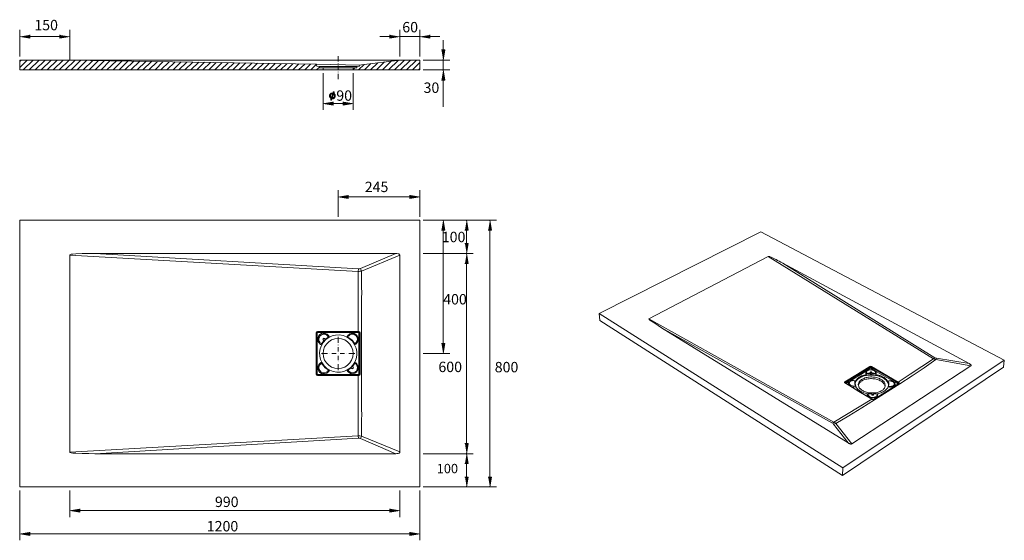
# Model space of a CAD drawing. Units: inches. Extents: x -20 to 207, y 88 to 208.
import ezdxf

# ---------------------------------------------------------------- set-up
doc = ezdxf.new("R2010")
doc.units = ezdxf.units.IN
doc.header["$MEASUREMENT"] = 0
doc.layers.add('Capa 1', color=7, linetype='Continuous')

msp = doc.modelspace()

# ---------------------------------------------------------------- hatches: boundary and pattern name
at = {"layer": 'Capa 1'}
for points in [[(-18.1, 204.7), (-18.1, 203.94), (-20.43, 204.32)], [(-11.16, 204.7), (-11.16, 203.94), (-8.87, 204.32)], [(65.03, 204.7), (65.03, 203.94), (67.32, 204.32)], [(74.26, 204.7), (74.26, 203.94), (71.93, 204.32)], [(76.93, 201.23), (77.73, 201.23), (77.31, 198.9)], [(76.93, 194.29), (77.73, 194.29), (77.31, 196.62)], [(52.04, 191.58), (52, 191.58), (51.95, 191.54), (51.87, 191.28), (51.57, 191.28), (51.53, 191.24), (51.49, 191.24), (51.4, 191.2), (51.36, 191.2), (51.32, 191.16), (51.28, 191.12), (51.23, 191.07), (51.19, 191.03), (51.19, 190.95), (51.15, 190.9), (51.11, 190.86), (51.11, 190.44), (51.15, 190.4), (51.15, 190.31), (51.19, 190.27), (51.23, 190.23), (51.53, 190.23), (51.49, 190.23), (51.45, 190.27), (51.4, 190.31), (51.36, 190.35), (51.32, 190.4), (51.32, 190.48), (51.28, 190.52), (51.28, 190.65), (51.28, 190.73), (51.32, 190.78), (51.32, 190.82), (51.36, 190.86), (51.36, 190.9), (51.4, 190.99), (51.45, 190.99), (51.49, 191.03), (51.53, 191.07), (51.57, 191.07), (51.66, 191.12), (52.21, 191.12), (52.16, 191.16), (52.12, 191.2), (52.04, 191.24), (52.08, 191.28), (52.12, 191.37), (52.12, 191.45), (52.12, 191.54), (52.08, 191.58)], [(52.21, 191.12), (51.74, 191.12), (51.83, 191.12), (51.53, 190.23), (51.23, 190.23), (51.28, 190.18), (51.32, 190.14), (51.74, 190.14), (51.7, 190.14), (52, 191.03), (52.29, 191.03), (52.25, 191.07)], [(52.29, 191.03), (52, 191.03), (52.04, 191.03), (52.08, 190.99), (52.12, 190.95), (52.16, 190.9), (52.16, 190.86), (52.21, 190.82), (52.21, 190.73), (52.25, 190.69), (52.25, 190.61), (52.21, 190.52), (52.21, 190.44), (52.16, 190.4), (52.12, 190.35), (52.08, 190.31), (52.08, 190.27), (52.04, 190.23), (52, 190.23), (51.91, 190.18), (51.87, 190.18), (51.83, 190.14), (51.32, 190.14), (51.36, 190.1), (51.4, 190.06), (51.45, 190.02), (51.45, 189.97), (51.4, 189.89), (51.4, 189.85), (51.36, 189.8), (51.36, 189.72), (51.4, 189.68), (51.53, 189.68), (51.57, 189.76), (51.61, 189.97), (51.95, 189.97), (52, 190.02), (52.04, 190.02), (52.08, 190.06), (52.12, 190.1), (52.16, 190.1), (52.21, 190.14), (52.25, 190.14), (52.29, 190.23), (52.29, 190.27), (52.33, 190.31), (52.38, 190.35), (52.38, 190.4), (52.42, 190.44), (52.42, 190.65), (52.42, 190.78), (52.38, 190.82), (52.38, 190.86), (52.33, 190.95), (52.33, 190.99)], [(51.91, 189.3), (51.91, 188.53), (49.62, 188.91)], [(54.24, 189.3), (54.24, 188.53), (56.57, 188.91)], [(55.38, 167.75), (55.38, 166.99), (53.1, 167.37)], [(69.65, 167.75), (69.65, 166.99), (71.93, 167.37)], [(76.93, 159.66), (77.73, 159.66), (77.31, 161.95)], [(82.35, 159.66), (83.11, 159.66), (82.73, 161.95)], [(87.72, 159.66), (88.48, 159.66), (88.1, 161.95)], [(82.35, 156.57), (83.11, 156.57), (82.73, 154.29)], [(82.35, 151.96), (83.11, 151.96), (82.73, 154.29)], [(76.93, 133.5), (77.73, 133.5), (77.31, 131.18)], [(82.35, 110.39), (83.11, 110.39), (82.73, 108.06)], [(82.35, 105.78), (83.11, 105.78), (82.73, 108.06)], [(82.35, 102.69), (83.11, 102.69), (82.73, 100.4)], [(87.72, 102.69), (88.48, 102.69), (88.1, 100.4)], [(-6.55, 95.37), (-6.55, 94.6), (-8.87, 94.98)], [(65.03, 95.37), (65.03, 94.6), (67.32, 94.98)], [(-18.1, 89.99), (-18.1, 89.23), (-20.43, 89.61)], [(69.65, 89.99), (69.65, 89.23), (71.93, 89.61)]]:
    msp.add_hatch(color=7, dxfattribs=at).paths.add_polyline_path(points)

# ---------------------------------------------------------------- linework, layer by layer
at = {"layer": 'Capa 1', "color": 7, "lineweight": 9}
for points in [[(-20.43, 199.71), (-20.43, 205.85)], [(-8.87, 199.03), (-8.87, 205.85)], [(67.32, 199.71), (67.32, 205.85)], [(71.93, 199.71), (71.93, 205.85)], [(-18.1, 204.32), (-11.16, 204.32)], [(65.03, 204.32), (62.71, 204.32)], [(71.93, 204.32), (67.32, 204.32)], [(74.26, 204.32), (76.55, 204.32)], [(77.31, 201.23), (77.31, 203.52)], [(-20.43, 197.21), (-18.7, 198.9)], [(-20.43, 198.57), (-20.09, 198.9)], [(-20.43, 196.62), (-20.43, 198.9)], [(-20.43, 198.9), (-8.87, 198.9)], [(-19.63, 196.62), (-17.3, 198.9)], [(-18.23, 196.62), (-15.94, 198.9)], [(-16.88, 196.62), (-14.55, 198.9)], [(-15.48, 196.62), (-13.15, 198.9)], [(-14.08, 196.62), (-11.8, 198.9)], [(-12.73, 196.62), (-10.4, 198.9)], [(-11.33, 196.62), (-9, 198.9)], [(-9.93, 196.62), (-7.65, 198.9)], [(-8.87, 198.9), (67.32, 198.9)], [(-8.87, 198.9), (48.02, 197.93)], [(-8.58, 196.62), (-6.29, 198.86)], [(-7.18, 196.62), (-4.94, 198.86)], [(-5.78, 196.62), (-3.58, 198.82)], [(-4.43, 196.62), (-2.23, 198.82)], [(-3.03, 196.62), (-0.87, 198.78)], [(-1.64, 196.62), (0.48, 198.78)], [(-0.28, 196.62), (1.88, 198.73)], [(1.12, 196.62), (3.23, 198.69)], [(2.51, 196.62), (4.59, 198.69)], [(3.87, 196.62), (5.94, 198.65)], [(5.26, 196.62), (7.29, 198.65)], [(6.66, 196.62), (8.65, 198.61)], [(8.01, 196.62), (10, 198.61)], [(9.41, 196.62), (11.36, 198.57)], [(10.81, 196.62), (12.71, 198.57)], [(12.16, 196.62), (14.07, 198.52)], [(13.56, 196.62), (15.46, 198.48)], [(14.96, 196.62), (16.82, 198.48)], [(16.31, 196.62), (18.17, 198.44)], [(17.71, 196.62), (19.53, 198.44)], [(19.1, 196.62), (20.88, 198.4)], [(20.46, 196.62), (22.24, 198.4)], [(21.86, 196.62), (23.59, 198.35)], [(23.21, 196.62), (24.95, 198.35)], [(24.61, 196.62), (26.3, 198.31)], [(26, 196.62), (27.66, 198.27)], [(27.36, 196.62), (29.05, 198.27)], [(28.76, 196.62), (30.41, 198.23)], [(30.15, 196.62), (31.76, 198.23)], [(31.51, 196.62), (33.12, 198.18)], [(32.9, 196.62), (34.47, 198.18)], [(34.3, 196.62), (35.83, 198.14)], [(35.66, 196.62), (37.18, 198.14)], [(37.05, 196.62), (38.53, 198.1)], [(38.45, 196.62), (39.89, 198.06)], [(39.8, 196.62), (41.24, 198.06)], [(41.2, 196.62), (42.64, 198.01)], [(42.6, 196.62), (43.99, 198.01)], [(43.95, 196.62), (45.35, 197.97)], [(45.35, 196.62), (46.7, 197.97)], [(46.75, 196.62), (48.06, 197.93)], [(48.1, 197.85), (48.06, 197.93), (48.02, 197.93)], [(48.02, 197.93), (58.18, 197.76)], [(48.1, 197.63), (48.1, 197.85)], [(53.1, 199.84), (53.1, 198.61)], [(53.1, 198.14), (53.1, 198.18)], [(57.79, 196.62), (59.06, 197.89)], [(58.18, 197.76), (58.09, 197.76), (58.09, 197.72)], [(58.18, 197.76), (58.47, 197.8)], [(67.32, 198.9), (58.47, 197.8)], [(59.19, 196.62), (60.63, 198.1)], [(60.55, 196.62), (62.24, 198.27)], [(61.94, 196.62), (63.81, 198.48)], [(63.3, 196.62), (65.37, 198.69)], [(64.69, 196.62), (66.98, 198.86)], [(66.09, 196.62), (68.38, 198.9)], [(67.32, 198.9), (71.93, 198.9)], [(67.45, 196.62), (69.77, 198.9)], [(68.84, 196.62), (71.17, 198.9)], [(70.24, 196.62), (71.93, 198.31)], [(71.93, 196.62), (71.93, 198.9)], [(72.69, 198.9), (78.87, 198.9)], [(77.31, 198.9), (77.31, 196.62)], [(-20.43, 196.62), (49.62, 196.62)], [(48.1, 197.63), (48.14, 197.51), (48.27, 197.47)], [(48.1, 196.62), (48.78, 197.25)], [(48.78, 197.42), (48.27, 197.47)], [(48.78, 197.13), (48.78, 197.42)], [(48.78, 197.42), (57.41, 197.42)], [(48.78, 197.13), (49.62, 197.13)], [(49.5, 196.62), (49.62, 196.75)], [(49.62, 197.13), (56.57, 197.13)], [(49.62, 196.62), (49.62, 197.13)], [(49.62, 196.62), (56.57, 196.62)], [(49.62, 195.86), (49.62, 187.39)], [(53.1, 197.63), (53.1, 196.66)], [(53.1, 196.15), (53.1, 196.2)], [(53.1, 195.69), (53.1, 194.46)], [(56.57, 196.75), (56.95, 197.13)], [(56.57, 197.13), (57.41, 197.13)], [(56.57, 196.62), (56.57, 197.13)], [(56.57, 196.62), (71.93, 196.62)], [(56.57, 195.86), (56.57, 187.39)], [(57.41, 197.42), (57.88, 197.47)], [(57.41, 197.13), (57.41, 197.42)], [(57.88, 197.47), (58.01, 197.51), (58.09, 197.63)], [(58.09, 197.63), (58.09, 197.72)], [(71.59, 196.62), (71.93, 196.96)], [(72.69, 196.62), (78.87, 196.62)], [(77.31, 194.29), (77.31, 188.15)], [(51.91, 188.91), (54.24, 188.91)], [(53.1, 162.75), (53.1, 168.89)], [(71.93, 162.75), (71.93, 168.89)], [(69.65, 167.37), (55.38, 167.37)], [(-20.43, 161.95), (-20.43, 100.4)], [(-20.43, 161.95), (71.93, 161.95)], [(71.93, 161.95), (71.93, 100.4)], [(72.69, 161.95), (89.63, 161.95)], [(72.69, 161.95), (84.25, 161.95)], [(72.69, 161.95), (78.87, 161.95)], [(77.31, 133.5), (77.31, 159.66)], [(82.73, 156.57), (82.73, 159.66)], [(88.1, 102.69), (88.1, 159.66)], [(169.55, 104.81), (113.33, 140.4), (150.62, 159.28), (206.84, 129.65), (169.55, 104.81)], [(-8.87, 153.91), (-8.87, 153.95), (-8.83, 153.99), (-8.71, 154.03), (-8.54, 154.08), (-8.2, 154.12), (-7.44, 154.16), (-6, 154.25), (-4.51, 154.25), (-3.08, 154.29)], [(-8.87, 108.45), (-8.87, 153.91)], [(-8.87, 153.91), (57.71, 150.14)], [(-3.08, 154.29), (66.39, 154.29)], [(-3.08, 154.29), (57.75, 150.73)], [(58.22, 150.82), (66.39, 154.29)], [(58.47, 150.22), (67.32, 153.87)], [(66.39, 154.29), (66.64, 154.25), (66.94, 154.2), (67.06, 154.16), (67.19, 154.12), (67.23, 154.08), (67.28, 153.99), (67.32, 153.95), (67.32, 153.87)], [(67.32, 108.49), (67.32, 153.87)], [(72.69, 154.29), (84.25, 154.29)], [(72.69, 154.29), (84.25, 154.29)], [(124.76, 139.22), (152.36, 153.61)], [(152.36, 153.61), (152.53, 153.61), (152.66, 153.57), (152.7, 153.53), (152.78, 153.48), (152.83, 153.48), (152.99, 153.4), (153.16, 153.31), (153.33, 153.27), (153.46, 153.19), (153.63, 153.1), (153.76, 153.02), (153.93, 152.93), (154.14, 152.85), (154.48, 152.68), (154.86, 152.47), (155.28, 152.26), (155.75, 152)], [(190.5, 129.99), (152.36, 153.61)], [(57.71, 136.26), (57.71, 140.11), (57.67, 140.91), (57.67, 146.33), (57.71, 147.18), (57.71, 150.14)], [(57.71, 150.14), (57.75, 150.73)], [(57.71, 150.14), (57.92, 150.14), (58.09, 150.18), (58.47, 150.22)], [(57.75, 150.73), (58.01, 150.73), (58.22, 150.82)], [(58.47, 150.22), (58.22, 150.82)], [(58.47, 112.13), (58.47, 116.28), (58.51, 116.74), (58.47, 118.69), (58.47, 143.66), (58.51, 145.61), (58.47, 146.08), (58.47, 150.22)], [(82.73, 110.39), (82.73, 151.96)], [(155.75, 152), (198.71, 128.85)], [(155.75, 152), (190.84, 130.2)], [(113.33, 140.4), (113.5, 138.8), (169.5, 103.07)], [(127.72, 137.15), (126.16, 138.16), (125.4, 138.67), (125.01, 138.92), (124.85, 139.09), (124.8, 139.13), (124.76, 139.18), (124.76, 139.22)], [(124.76, 139.22), (167.51, 115.34), (167.17, 115.13)], [(170.77, 110.56), (127.72, 137.15)], [(167.17, 115.13), (127.72, 137.15)], [(48.31, 136.26), (48.1, 136.17), (48.02, 135.96)], [(48.02, 126.39), (48.02, 135.96)], [(48.27, 135.96), (48.02, 135.96), (48.1, 135.96)], [(48.31, 136.17), (48.14, 136.13), (48.1, 135.96)], [(48.1, 126.39), (48.1, 135.96)], [(48.31, 136), (48.27, 135.96)], [(48.27, 126.39), (48.27, 135.96)], [(48.31, 136.26), (57.84, 136.26)], [(48.31, 136), (48.31, 136.26)], [(48.31, 136.17), (57.84, 136.17)], [(48.31, 136), (57.84, 136)], [(51.06, 134.99), (50.85, 135.37), (50.51, 135.66), (50.13, 135.83), (49.67, 135.88), (49.24, 135.79), (48.86, 135.54), (48.57, 135.2), (48.44, 134.82), (48.4, 134.35), (48.48, 133.93)], [(49.12, 133.55), (48.95, 133.67), (48.82, 133.84), (48.69, 134.05), (48.65, 134.27), (48.61, 134.52), (48.65, 134.73), (48.74, 134.94), (48.82, 135.16), (48.99, 135.32), (49.16, 135.45), (49.37, 135.58), (49.58, 135.62), (49.79, 135.66), (50.05, 135.62), (50.26, 135.54), (50.43, 135.41)], [(56.82, 133.29), (56.36, 134.01), (55.72, 134.61), (55, 135.03), (54.2, 135.32), (53.35, 135.49), (52.5, 135.45), (51.66, 135.24), (50.89, 134.9), (50.22, 134.39), (49.62, 133.76), (49.2, 133.04), (48.91, 132.28), (48.78, 131.43), (48.82, 130.58), (48.99, 129.78), (49.37, 129.02), (49.84, 128.34), (50.43, 127.75), (51.15, 127.32), (51.95, 127.03), (52.76, 126.86), (53.6, 126.9), (54.41, 127.07), (55.17, 127.41), (55.89, 127.87), (56.44, 128.51), (56.91, 129.19), (57.24, 129.99), (57.37, 130.8), (57.37, 131.64), (57.2, 132.45), (56.86, 133.21)], [(49.92, 134.65), (49.79, 134.73), (49.62, 134.65), (49.54, 134.48), (49.62, 134.31)], [(49.62, 134.35), (49.58, 134.44), (49.58, 134.56), (49.62, 134.61), (49.67, 134.65), (49.84, 134.65), (49.92, 134.61)], [(56.57, 131.18), (56.48, 131.94), (56.19, 132.7), (55.81, 133.33), (55.25, 133.89), (54.58, 134.31), (53.86, 134.56), (53.1, 134.65), (52.33, 134.56), (51.57, 134.31), (50.94, 133.89), (50.39, 133.33), (49.96, 132.7), (49.71, 131.94), (49.62, 131.18), (49.71, 130.41), (49.96, 129.69), (50.39, 129.02), (50.94, 128.47), (51.57, 128.04), (52.33, 127.79), (53.1, 127.71), (53.86, 127.79), (54.58, 128.04), (55.25, 128.47), (55.81, 129.02), (56.19, 129.69), (56.48, 130.41), (56.57, 131.18)], [(49.92, 134.1), (49.62, 134.35)], [(49.62, 134.35), (49.62, 134.31)], [(49.62, 134.31), (49.88, 134.05)], [(49.79, 134.14), (49.71, 134.01)], [(50.22, 134.39), (49.92, 134.65)], [(49.92, 134.61), (49.92, 134.65)], [(49.92, 134.61), (50.18, 134.35)], [(50.68, 134.9), (50.13, 134.48)], [(50.43, 135.41), (50.64, 135.28), (50.77, 135.07)], [(50.81, 134.99), (50.68, 134.9)], [(50.81, 134.99), (50.77, 135.07)], [(50.81, 134.99), (50.85, 134.94), (50.89, 134.9)], [(53.1, 135.03), (53.1, 133.63)], [(55.81, 135.71), (55.59, 135.58), (55.38, 135.41), (55.25, 135.2), (55.13, 134.99)], [(55.21, 134.94), (55.25, 134.9), (55.3, 134.9), (55.34, 134.94), (55.34, 134.99)], [(55.85, 135.49), (55.68, 135.41), (55.55, 135.28), (55.42, 135.16), (55.34, 134.99)], [(56.1, 134.44), (55.34, 134.99)], [(56.86, 133.21), (56.99, 133.29), (57.12, 133.33), (57.33, 133.5), (57.5, 133.72), (57.54, 133.84), (57.63, 133.97), (57.67, 134.1), (57.67, 134.22), (57.71, 134.48), (57.67, 134.77), (57.58, 135.03), (57.46, 135.24), (57.29, 135.45), (57.08, 135.62), (56.95, 135.66), (56.86, 135.75), (56.74, 135.79), (56.57, 135.79), (56.31, 135.83), (56.06, 135.79), (55.93, 135.75), (55.81, 135.71)], [(56.91, 133.46), (57.24, 133.72), (57.5, 134.1), (57.54, 134.56), (57.41, 135.03), (57.16, 135.37), (56.74, 135.58), (56.27, 135.62), (55.85, 135.49)], [(56.23, 134.31), (56.1, 134.44)], [(56.36, 134.18), (56.23, 134.31)], [(56.91, 133.46), (56.36, 134.18)], [(57.71, 136.26), (57.84, 136.26)], [(57.84, 136.26), (57.84, 136.3)], [(58.18, 135.96), (58.05, 136.17), (57.84, 136.26)], [(58.09, 135.96), (58.01, 136.13), (57.84, 136.17)], [(57.84, 136), (57.84, 136.17)], [(57.88, 135.96), (57.84, 136)], [(57.88, 135.96), (57.88, 126.39)], [(57.88, 135.96), (58.18, 135.96)], [(58.09, 135.96), (58.09, 126.39)], [(58.18, 135.96), (58.18, 126.39)], [(48.48, 133.93), (48.61, 133.76), (48.74, 133.59), (48.86, 133.42), (49.03, 133.29)], [(49.03, 133.29), (49.29, 133.21)], [(49.12, 133.55), (49.2, 133.46), (49.29, 133.46)], [(49.37, 133.55), (49.29, 133.46)], [(49.33, 133.42), (49.29, 133.46)], [(49.37, 133.38), (49.37, 133.42), (49.33, 133.42)], [(49.71, 134.01), (49.37, 133.55)], [(53.1, 133.12), (53.1, 133.17)], [(53.1, 132.66), (53.1, 131.68)], [(56.91, 133.46), (56.82, 133.42), (56.82, 133.33), (56.86, 133.21)], [(49.24, 131.18), (50.64, 131.18)], [(51.15, 131.18), (51.15, 131.22)], [(51.61, 131.18), (52.59, 131.18)], [(53.1, 131.18), (53.1, 131.22)], [(53.1, 131.18), (53.1, 131.22)], [(53.1, 130.67), (53.1, 129.69)], [(53.56, 131.18), (54.54, 131.18)], [(55.04, 131.18), (55.04, 131.22)], [(55.51, 131.18), (56.95, 131.18)], [(72.69, 131.18), (78.87, 131.18)], [(191.05, 129.78), (188.34, 127.92), (185.55, 126.05), (182.71, 124.19), (179.83, 122.33), (176.91, 120.51), (173.95, 118.65), (170.98, 116.83), (167.94, 115.01)], [(206.84, 129.65), (206.67, 128), (169.5, 103.07)], [(182.37, 124.57), (185.12, 126.39), (187.83, 128.17), (190.5, 129.99)], [(190.84, 130.2), (190.5, 129.99)], [(191.05, 129.78), (190.75, 129.86), (190.5, 129.99)], [(190.84, 130.2), (191.01, 130.12), (191.18, 130.08)], [(191.05, 129.78), (191.18, 130.08), (198.71, 128.85)], [(199.13, 128.38), (191.05, 129.78)], [(48.65, 128.68), (48.44, 128.3), (48.4, 127.92), (48.44, 127.49), (48.61, 127.11), (48.86, 126.82), (49.2, 126.6), (49.62, 126.48), (50.05, 126.52), (50.43, 126.65)], [(48.99, 129.02), (48.82, 128.85), (48.65, 128.68)], [(48.78, 128.42), (48.65, 128.04), (48.65, 127.62), (48.82, 127.24), (49.12, 126.9), (49.5, 126.73), (49.92, 126.73), (50.34, 126.86)], [(48.78, 128.42), (48.86, 128.55), (48.95, 128.64), (49.03, 128.72), (49.12, 128.81)], [(49.03, 129.06), (48.99, 129.02)], [(49.16, 129.1), (49.07, 129.06), (49.03, 129.06)], [(49.24, 128.89), (49.12, 128.81)], [(49.16, 129.1), (49.2, 129.14)], [(49.29, 129.14), (49.2, 129.14)], [(49.29, 128.93), (49.29, 128.89), (49.24, 128.89)], [(49.29, 128.93), (49.37, 128.76)], [(49.29, 128.93), (49.33, 128.93)], [(49.33, 128.93), (49.37, 128.93), (49.37, 128.98)], [(49.37, 128.76), (49.84, 128.21)], [(49.84, 128.21), (49.96, 128.04)], [(49.96, 128.04), (50.09, 127.92)], [(50.09, 127.92), (50.68, 127.49)], [(50.77, 127.28), (50.68, 127.16), (50.6, 127.03), (50.47, 126.94), (50.34, 126.86)], [(50.68, 127.49), (50.81, 127.37)], [(50.77, 127.28), (50.81, 127.37)], [(50.89, 127.45), (50.85, 127.45), (50.81, 127.37)], [(50.98, 127.16), (51.06, 127.37)], [(53.1, 129.23), (53.1, 129.27)], [(53.1, 128.72), (53.1, 127.32)], [(55.13, 127.37), (55.17, 127.28)], [(55.17, 127.28), (55.3, 127.07), (55.47, 126.9), (55.68, 126.73), (55.93, 126.6), (56.19, 126.56), (56.44, 126.52), (56.69, 126.56), (56.95, 126.65), (57.16, 126.82), (57.37, 126.99), (57.5, 127.2), (57.63, 127.41), (57.71, 127.66), (57.71, 127.92), (57.67, 128.21), (57.58, 128.42)], [(55.34, 127.37), (55.34, 127.41), (55.3, 127.45), (55.25, 127.45), (55.21, 127.41)], [(55.34, 127.37), (55.64, 127.03), (56.02, 126.77), (56.48, 126.73), (56.91, 126.86), (57.29, 127.11), (57.5, 127.54), (57.54, 127.96), (57.41, 128.42)], [(55.34, 127.37), (55.47, 127.45)], [(55.47, 127.45), (55.85, 127.71)], [(55.85, 127.71), (55.93, 127.79)], [(55.93, 127.79), (56.06, 127.87)], [(55.97, 128), (55.97, 127.96)], [(55.97, 127.96), (56.23, 127.71)], [(56.27, 127.75), (56.02, 128)], [(56.19, 127.79), (56.19, 127.83)], [(56.23, 127.71), (56.4, 127.62), (56.57, 127.71), (56.61, 127.87), (56.57, 128.04)], [(56.27, 127.75), (56.23, 127.71)], [(56.31, 128.3), (56.27, 128.26)], [(56.27, 128.26), (56.52, 128)], [(56.52, 127.71), (56.31, 127.71), (56.27, 127.75)], [(56.57, 128.04), (56.31, 128.3)], [(56.36, 128.21), (56.48, 128.34)], [(56.48, 128.34), (56.91, 128.89)], [(56.52, 128), (56.57, 128.04)], [(56.52, 128), (56.57, 127.92), (56.57, 127.79), (56.52, 127.75)], [(56.52, 127.71), (56.52, 127.75)], [(56.86, 129.14), (56.82, 129.02), (56.82, 128.93), (56.91, 128.89)], [(57.58, 128.42), (57.46, 128.64), (57.29, 128.85), (57.12, 129.02), (56.86, 129.14)], [(57.41, 128.42), (57.33, 128.55), (57.2, 128.72), (57.03, 128.81), (56.91, 128.89)], [(170.05, 124.62), (172.93, 126.39), (175.81, 128.21)], [(170.1, 124.53), (173.02, 126.35), (175.85, 128.13)], [(170.1, 124.4), (171.58, 125.29), (173.02, 126.18), (174.46, 127.07), (175.85, 127.96)], [(199.13, 128.38), (171.66, 110.35)], [(175.98, 127.79), (175.01, 127.16), (174.07, 126.56), (173.1, 125.97)], [(174.88, 126.52), (174.84, 126.69), (174.88, 126.86), (175.01, 127.03), (175.13, 127.16), (175.34, 127.28), (175.43, 127.28)], [(177.08, 126.6), (177.08, 126.69), (177.12, 126.77), (177.08, 126.9), (177.04, 126.99), (176.95, 127.07), (176.87, 127.2), (176.74, 127.24), (176.61, 127.32), (176.44, 127.37), (176.28, 127.41), (175.77, 127.41), (175.6, 127.37), (175.47, 127.32), (175.34, 127.24), (175.22, 127.16), (175.13, 127.07), (175.09, 126.99), (175.05, 126.9), (175.09, 126.69)], [(176.19, 128.21), (176.02, 128.26), (175.81, 128.21)], [(175.85, 128.13), (175.81, 128.21)], [(175.85, 127.96), (175.85, 128.13)], [(176.15, 128.13), (175.85, 128.13)], [(175.85, 127.96), (175.98, 127.79)], [(176.15, 127.96), (175.85, 127.96)], [(176.02, 127.79), (175.98, 127.79)], [(176.02, 127.79), (176.15, 127.96)], [(182.2, 124.28), (180.93, 124.95), (179.7, 125.63), (178.48, 126.35), (177.25, 127.07), (176.02, 127.79)], [(176.19, 128.21), (176.15, 128.13)], [(176.15, 128.13), (182.33, 124.49), (182.41, 124.45)], [(176.15, 128.13), (176.15, 127.96)], [(176.15, 127.96), (178.18, 126.77), (180.25, 125.63), (182.33, 124.45)], [(176.19, 128.21), (182.37, 124.57)], [(176.66, 127.28), (176.7, 127.28), (176.95, 127.16), (177.12, 127.03), (177.25, 126.86), (177.29, 126.69), (177.29, 126.52), (177.21, 126.35)], [(198.71, 128.85), (198.8, 128.85), (198.8, 128.81), (198.84, 128.81), (198.88, 128.76), (198.96, 128.72), (199.01, 128.68), (199.05, 128.68), (199.05, 128.64), (199.09, 128.64), (199.13, 128.59), (199.13, 128.55), (199.18, 128.55), (199.18, 128.38), (199.13, 128.38)], [(48.02, 126.39), (48.1, 126.18), (48.31, 126.1)], [(48.27, 126.39), (48.02, 126.39)], [(48.1, 126.39), (48.14, 126.27), (48.31, 126.18)], [(48.27, 126.39), (48.31, 126.35)], [(57.71, 126.35), (48.31, 126.35)], [(48.31, 126.1), (48.31, 126.35)], [(57.71, 126.18), (48.31, 126.18)], [(57.71, 126.1), (48.31, 126.1)], [(50.43, 126.65), (50.56, 126.73), (50.73, 126.86), (50.85, 126.99), (50.98, 127.16)], [(57.71, 112.21), (57.71, 113.74), (57.67, 114.08), (57.67, 120.68), (57.71, 121.74), (57.71, 126.1)], [(57.84, 126.35), (57.71, 126.35)], [(57.84, 126.18), (57.71, 126.18)], [(57.84, 126.1), (57.71, 126.1)], [(57.84, 126.1), (58.05, 126.18), (58.18, 126.39)], [(57.84, 126.18), (58.01, 126.27), (58.09, 126.39)], [(57.84, 126.35), (57.88, 126.39)], [(57.84, 126.35), (57.84, 126.1)], [(57.88, 126.39), (58.18, 126.39)], [(173.1, 125.97), (172.55, 125.63), (171.96, 125.25), (171.41, 124.91), (170.82, 124.57), (170.31, 124.28)], [(180.09, 123.9), (180.09, 124.02), (180.04, 124.19), (180, 124.36), (179.92, 124.53), (179.79, 124.74), (179.66, 124.91), (179.54, 125.04), (179.32, 125.21), (179.15, 125.38), (178.94, 125.5), (178.73, 125.63), (178.48, 125.76), (178.22, 125.84), (177.97, 125.93), (177.67, 126.01), (177.38, 126.1), (177.12, 126.14), (176.78, 126.18), (176.49, 126.22), (175.6, 126.22), (175.3, 126.18), (175.01, 126.14), (174.71, 126.1), (174.46, 126.01), (174.2, 125.93), (173.95, 125.84), (173.69, 125.72), (173.48, 125.59), (173.27, 125.46), (173.1, 125.34), (172.93, 125.17), (172.8, 125.04), (172.68, 124.87), (172.55, 124.7), (172.47, 124.49), (172.42, 124.32), (172.42, 124.19)], [(172.55, 124.83), (172.64, 125), (172.76, 125.17), (172.89, 125.34), (173.06, 125.5), (173.23, 125.63), (173.44, 125.76), (173.65, 125.89), (173.9, 126.01), (174.16, 126.1), (174.41, 126.22), (174.71, 126.27), (174.96, 126.35)], [(174.16, 122.63), (174.37, 122.5), (174.58, 122.41), (174.79, 122.33), (175.05, 122.25), (175.34, 122.16), (175.6, 122.12), (175.85, 122.08), (176.95, 122.08), (177.21, 122.12), (177.46, 122.2), (177.71, 122.25), (177.97, 122.33), (178.18, 122.41), (178.39, 122.54), (178.6, 122.63), (178.77, 122.75), (178.9, 122.92), (179.03, 123.05), (179.15, 123.18), (179.24, 123.35), (179.28, 123.51), (179.32, 123.68), (179.32, 123.98), (179.28, 124.15), (179.24, 124.32), (179.15, 124.49), (179.07, 124.66), (178.94, 124.78), (178.77, 124.91), (178.6, 125.08), (178.43, 125.21), (178.22, 125.29), (178.01, 125.42), (177.8, 125.5), (177.55, 125.59), (177.29, 125.63), (177.04, 125.72), (176.74, 125.76), (176.49, 125.76), (176.23, 125.8), (175.94, 125.8), (175.68, 125.76), (175.43, 125.76), (175.18, 125.67), (174.92, 125.63), (174.67, 125.55), (174.46, 125.46), (174.24, 125.38), (174.03, 125.29), (173.86, 125.17), (173.69, 125.04), (173.52, 124.91), (173.44, 124.74), (173.31, 124.62), (173.23, 124.45), (173.19, 124.28), (173.14, 124.11), (173.14, 123.94), (173.19, 123.81), (173.23, 123.64), (173.27, 123.47), (173.36, 123.3), (173.48, 123.13), (173.61, 123.01), (173.78, 122.88), (173.95, 122.75), (174.16, 122.63)], [(179.32, 123.6), (179.28, 123.77), (179.24, 123.94), (179.15, 124.11), (179.03, 124.23), (178.9, 124.4), (178.77, 124.53), (178.6, 124.7), (178.39, 124.83), (178.22, 124.91), (178.01, 125.04), (177.76, 125.12), (177.5, 125.21), (177.29, 125.25), (177, 125.34), (176.74, 125.38), (176.49, 125.38), (176.19, 125.42), (175.94, 125.42), (175.68, 125.38), (175.39, 125.34), (175.13, 125.29), (174.88, 125.25), (174.67, 125.17), (174.41, 125.08), (174.2, 125), (174.03, 124.91), (173.82, 124.78), (173.69, 124.66), (173.52, 124.53), (173.4, 124.36), (173.31, 124.23), (173.23, 124.06), (173.19, 123.9), (173.19, 123.85)], [(174.88, 126.52), (175.01, 126.56), (175.09, 126.69)], [(174.96, 126.35), (174.88, 126.52)], [(174.96, 126.35), (175.18, 126.48)], [(175.09, 126.69), (175.13, 126.6)], [(175.89, 126.65), (175.51, 126.65), (175.13, 126.6)], [(175.18, 126.48), (175.13, 126.6)], [(175.89, 126.52), (175.51, 126.52), (175.18, 126.48)], [(175.89, 126.82), (175.89, 126.86), (175.94, 126.9), (175.98, 126.9), (176.02, 126.94), (176.11, 126.94), (176.15, 126.9), (176.23, 126.9), (176.28, 126.86), (176.28, 126.82)], [(175.89, 126.73), (175.94, 126.77), (175.98, 126.77), (176.06, 126.82), (176.15, 126.77), (176.23, 126.77), (176.28, 126.73), (176.28, 126.69)], [(175.89, 126.65), (175.89, 126.82)], [(175.89, 126.52), (175.89, 126.65)], [(175.89, 126.65), (175.94, 126.65)], [(175.89, 126.52), (175.89, 126.48)], [(175.89, 126.48), (175.89, 126.44), (175.94, 126.44)], [(176.23, 126.65), (176.23, 126.69), (176.19, 126.73), (175.98, 126.73), (175.94, 126.69), (175.94, 126.65)], [(175.94, 126.65), (175.94, 126.44)], [(175.94, 126.44), (176.28, 126.44), (176.32, 126.48)], [(176.23, 126.65), (176.28, 126.65), (176.28, 126.69)], [(176.28, 126.44), (176.23, 126.65)], [(176.32, 126.65), (176.28, 126.82)], [(176.28, 126.82), (176.28, 126.69), (176.32, 126.48)], [(177.08, 126.6), (176.7, 126.65), (176.32, 126.65)], [(176.32, 126.52), (176.32, 126.65)], [(177.04, 126.44), (176.7, 126.48), (176.32, 126.52)], [(176.32, 126.48), (176.32, 126.52)], [(177.08, 126.6), (177.04, 126.44)], [(177.04, 126.44), (177.21, 126.35)], [(177.21, 126.35), (177.5, 126.27), (177.8, 126.22), (178.1, 126.1), (178.35, 126.01), (178.6, 125.89), (178.86, 125.76), (179.07, 125.63), (179.28, 125.5), (179.45, 125.34), (179.62, 125.17), (179.75, 125), (179.87, 124.83)], [(170.05, 124.4), (170.01, 124.45), (169.97, 124.53), (169.97, 124.57), (170.05, 124.62)], [(170.1, 124.53), (170.05, 124.62)], [(170.05, 124.45), (170.05, 124.53), (170.1, 124.53)], [(170.1, 124.4), (170.05, 124.45)], [(176.23, 120.68), (170.05, 124.4)], [(170.1, 124.4), (170.05, 124.4)], [(170.1, 124.53), (170.1, 124.4)], [(170.1, 124.4), (170.1, 124.45)], [(176.28, 120.68), (173.27, 122.46), (170.1, 124.4)], [(170.98, 123.85), (170.94, 123.9), (170.86, 124.06), (170.86, 124.28), (170.9, 124.45), (171.03, 124.57), (171.2, 124.7), (171.41, 124.83)], [(172.21, 124.91), (172.04, 124.95), (171.87, 124.95), (171.7, 124.91), (171.53, 124.87), (171.41, 124.83), (171.28, 124.74), (171.2, 124.66), (171.11, 124.57), (171.07, 124.45), (171.03, 124.36), (171.07, 124.23), (171.11, 124.15), (171.15, 124.06), (171.24, 123.94), (171.37, 123.85), (171.49, 123.81), (171.66, 123.73), (171.83, 123.73), (172, 123.68), (172.17, 123.68), (172.47, 123.73)], [(171.58, 123.47), (172.09, 123.39), (172.59, 123.47)], [(172.38, 124.91), (172.21, 124.91)], [(172.38, 124.91), (172.34, 124.62), (172.3, 124.32), (172.34, 124.02), (172.47, 123.73)], [(172.42, 124.23), (172.38, 124.28), (172.3, 124.32)], [(172.51, 124.83), (172.38, 124.91)], [(172.51, 124.83), (172.42, 124.53), (172.42, 124.45)], [(172.42, 124.45), (172.42, 124.23)], [(172.55, 123.68), (172.47, 123.94), (172.42, 124.23)], [(172.47, 124.83), (172.55, 124.83)], [(172.55, 123.64), (172.55, 123.68), (172.47, 123.73)], [(172.55, 124.83), (172.51, 124.78), (172.51, 124.83)], [(172.55, 123.64), (172.59, 123.47)], [(175.3, 121.91), (174.96, 121.95), (174.71, 122.03), (174.41, 122.12), (174.12, 122.25), (173.86, 122.37), (173.65, 122.5), (173.4, 122.63), (173.23, 122.79), (173.02, 122.92), (172.85, 123.09), (172.72, 123.3), (172.59, 123.47)], [(182.46, 124.28), (179.7, 122.5), (176.7, 120.59)], [(176.74, 120.59), (179.62, 122.46), (182.5, 124.28), (182.54, 124.36), (182.54, 124.45), (182.46, 124.53)], [(180, 123.47), (179.92, 123.3), (179.79, 123.13), (179.66, 122.96), (179.49, 122.79), (179.32, 122.63), (179.11, 122.5), (178.9, 122.37), (178.65, 122.25), (178.39, 122.12), (178.1, 122.03), (177.84, 121.95), (177.55, 121.91)], [(179.87, 124.83), (180.17, 124.87), (180.76, 124.87), (181.02, 124.78), (181.27, 124.66), (181.44, 124.53), (181.57, 124.36), (181.61, 124.19), (181.61, 124.02), (181.48, 123.85), (181.36, 123.68), (181.14, 123.56), (180.89, 123.47), (180.59, 123.43), (180.3, 123.43), (180, 123.47)], [(179.92, 124.78), (179.87, 124.78), (179.87, 124.83)], [(180.04, 124.83), (180, 124.83), (179.96, 124.78), (179.92, 124.78)], [(180.09, 124.15), (180.04, 124.49), (179.92, 124.78)], [(180, 123.47), (180, 123.56), (180.04, 123.6), (180.09, 123.64), (180.13, 123.64), (180.3, 123.6), (180.64, 123.6), (180.8, 123.64), (180.97, 123.68), (181.1, 123.73), (181.23, 123.81), (181.36, 123.9), (181.4, 123.98), (181.44, 124.06), (181.48, 124.19), (181.44, 124.28), (181.4, 124.4), (181.36, 124.49), (181.23, 124.57), (181.14, 124.66), (180.97, 124.74), (180.85, 124.78), (180.68, 124.83), (180.51, 124.87), (180.17, 124.87), (180.04, 124.83)], [(180.09, 123.94), (180.09, 123.73), (180, 123.47)], [(180.21, 124.23), (180.17, 124.53), (180.04, 124.83)], [(180.09, 123.94), (180.09, 124.15)], [(180.13, 123.64), (180.21, 123.94), (180.21, 124.23)], [(182.2, 124.28), (182.33, 124.45)], [(182.29, 124.19), (182.2, 124.28)], [(182.29, 124.19), (182.41, 124.4)], [(182.37, 124.57), (182.33, 124.49)], [(182.33, 124.45), (182.33, 124.49)], [(182.33, 124.45), (182.41, 124.4)], [(182.46, 124.53), (182.37, 124.57)], [(182.46, 124.53), (182.41, 124.45)], [(182.41, 124.45), (182.46, 124.4), (182.5, 124.36), (182.5, 124.32), (182.46, 124.36), (182.41, 124.4)], [(182.41, 124.4), (182.41, 124.45)], [(182.5, 124.32), (182.46, 124.28)], [(182.5, 124.28), (182.46, 124.28)], [(167.51, 115.34), (170.43, 117.12), (173.36, 118.9), (176.23, 120.68)], [(177.55, 121.91), (177.63, 121.74), (177.63, 121.57), (177.59, 121.4), (177.46, 121.23), (177.29, 121.1), (177.04, 120.97), (176.78, 120.93), (176.49, 120.89), (176.19, 120.93), (175.89, 120.97), (175.64, 121.1), (175.43, 121.23), (175.3, 121.4), (175.22, 121.57), (175.22, 121.74), (175.3, 121.91)], [(175.3, 121.91), (175.43, 121.91), (175.43, 121.95), (175.47, 121.95), (175.43, 121.91)], [(175.43, 121.91), (175.39, 121.82), (175.39, 121.69), (175.43, 121.61), (175.47, 121.48), (175.56, 121.4), (175.64, 121.31), (175.77, 121.23), (175.89, 121.14), (176.06, 121.1), (176.23, 121.06), (176.78, 121.06), (176.91, 121.1), (177.08, 121.14), (177.21, 121.23), (177.29, 121.31), (177.38, 121.4), (177.46, 121.48), (177.46, 121.82), (177.42, 121.91), (177.38, 121.91)], [(175.43, 121.91), (175.43, 121.95), (175.47, 121.95)], [(175.43, 121.91), (175.81, 121.86), (176.23, 121.82)], [(176.23, 121.82), (176.23, 121.86), (175.81, 121.91), (175.47, 121.95)], [(176.23, 121.82), (176.23, 121.86)], [(176.23, 121.82), (176.28, 121.61)], [(176.23, 121.69), (176.23, 121.82)], [(176.57, 121.82), (176.23, 121.82)], [(176.66, 121.69), (176.66, 121.65), (176.61, 121.61), (176.57, 121.57), (176.36, 121.57), (176.28, 121.61), (176.23, 121.65), (176.23, 121.69)], [(176.23, 120.68), (176.28, 120.68)], [(176.23, 120.68), (176.32, 120.59)], [(176.36, 120.59), (176.28, 120.68)], [(176.32, 120.59), (176.53, 120.55), (176.74, 120.59)], [(176.36, 120.59), (176.32, 120.59)], [(176.36, 120.59), (176.7, 120.59)], [(176.57, 121.82), (176.61, 121.82)], [(176.61, 121.61), (176.57, 121.82)], [(177.38, 121.91), (177.08, 121.86), (176.61, 121.86)], [(176.61, 121.82), (177.04, 121.86), (177.42, 121.91)], [(176.61, 121.86), (176.61, 121.82)], [(176.61, 121.82), (176.61, 121.86)], [(176.61, 121.82), (176.61, 121.86)], [(176.61, 121.82), (176.66, 121.69)], [(176.61, 121.82), (176.66, 121.65)], [(176.74, 120.59), (176.7, 120.59)], [(177.38, 121.91), (177.5, 121.91)], [(177.5, 121.91), (177.55, 121.91)], [(167.17, 115.13), (167.34, 115.05), (167.43, 114.92)], [(170.77, 110.56), (167.43, 114.92), (167.94, 115.01), (171.66, 110.35)], [(167.94, 115.01), (167.77, 115.18), (167.51, 115.34)], [(57.71, 112.21), (-8.87, 108.45)], [(57.75, 111.62), (-3.08, 108.06)], [(58.47, 112.13), (58.09, 112.17), (57.92, 112.21), (57.71, 112.21)], [(57.71, 112.21), (57.75, 111.62)], [(58.22, 111.54), (58.01, 111.62), (57.75, 111.62)], [(58.22, 111.54), (58.47, 112.13)], [(66.39, 108.06), (58.22, 111.54)], [(67.32, 108.49), (58.47, 112.13)], [(171.66, 110.35), (171.62, 110.31), (171.58, 110.31), (171.49, 110.27), (171.45, 110.27), (171.37, 110.31), (171.24, 110.31), (171.2, 110.35), (171.15, 110.35), (171.11, 110.39), (171.03, 110.44), (170.98, 110.44), (170.9, 110.48), (170.86, 110.52), (170.82, 110.52), (170.77, 110.56)], [(-3.08, 108.06), (-4.51, 108.11), (-6, 108.11), (-7.44, 108.19), (-8.2, 108.23), (-8.54, 108.28), (-8.71, 108.32), (-8.83, 108.36), (-8.87, 108.4), (-8.87, 108.45)], [(-3.08, 108.06), (66.39, 108.06)], [(67.32, 108.49), (67.32, 108.4), (67.28, 108.36), (67.23, 108.28), (67.19, 108.23), (67.06, 108.19), (66.94, 108.15), (66.64, 108.11), (66.39, 108.06)], [(72.69, 108.06), (84.25, 108.06)], [(72.69, 108.06), (84.25, 108.06)], [(82.73, 102.69), (82.73, 105.78)], [(169.55, 104.81), (169.5, 103.07)], [(-20.43, 100.4), (71.93, 100.4)], [(72.69, 100.4), (89.63, 100.4)], [(72.69, 100.4), (84.25, 100.4)], [(-20.43, 99.6), (-20.43, 88.08)], [(-8.87, 99.6), (-8.87, 93.46)], [(67.32, 99.6), (67.32, 93.46)], [(71.93, 99.6), (71.93, 88.08)], [(-6.55, 94.98), (65.03, 94.98)], [(-18.1, 89.61), (69.65, 89.61)]]:
    msp.add_lwpolyline(points, dxfattribs=at)
at = {"layer": 'Capa 1', "lineweight": 0}
for points in [[(-18.1, 204.7), (-18.1, 203.94), (-20.43, 204.32)], [(-11.16, 204.7), (-11.16, 203.94), (-8.87, 204.32)], [(65.03, 204.7), (65.03, 203.94), (67.32, 204.32)], [(74.26, 204.7), (74.26, 203.94), (71.93, 204.32)], [(76.93, 201.23), (77.73, 201.23), (77.31, 198.9)], [(76.93, 194.29), (77.73, 194.29), (77.31, 196.62)], [(52.04, 191.58), (52, 191.58), (51.95, 191.54), (51.87, 191.28), (51.57, 191.28), (51.53, 191.24), (51.49, 191.24), (51.4, 191.2), (51.36, 191.2), (51.32, 191.16), (51.28, 191.12), (51.23, 191.07), (51.19, 191.03), (51.19, 190.95), (51.15, 190.9), (51.11, 190.86), (51.11, 190.44), (51.15, 190.4), (51.15, 190.31), (51.19, 190.27), (51.23, 190.23), (51.53, 190.23), (51.49, 190.23), (51.45, 190.27), (51.4, 190.31), (51.36, 190.35), (51.32, 190.4), (51.32, 190.48), (51.28, 190.52), (51.28, 190.65), (51.28, 190.73), (51.32, 190.78), (51.32, 190.82), (51.36, 190.86), (51.36, 190.9), (51.4, 190.99), (51.45, 190.99), (51.49, 191.03), (51.53, 191.07), (51.57, 191.07), (51.66, 191.12), (52.21, 191.12), (52.16, 191.16), (52.12, 191.2), (52.04, 191.24), (52.08, 191.28), (52.12, 191.37), (52.12, 191.45), (52.12, 191.54), (52.08, 191.58)], [(52.21, 191.12), (51.74, 191.12), (51.83, 191.12), (51.53, 190.23), (51.23, 190.23), (51.28, 190.18), (51.32, 190.14), (51.74, 190.14), (51.7, 190.14), (52, 191.03), (52.29, 191.03), (52.25, 191.07)], [(52.29, 191.03), (52, 191.03), (52.04, 191.03), (52.08, 190.99), (52.12, 190.95), (52.16, 190.9), (52.16, 190.86), (52.21, 190.82), (52.21, 190.73), (52.25, 190.69), (52.25, 190.61), (52.21, 190.52), (52.21, 190.44), (52.16, 190.4), (52.12, 190.35), (52.08, 190.31), (52.08, 190.27), (52.04, 190.23), (52, 190.23), (51.91, 190.18), (51.87, 190.18), (51.83, 190.14), (51.32, 190.14), (51.36, 190.1), (51.4, 190.06), (51.45, 190.02), (51.45, 189.97), (51.4, 189.89), (51.4, 189.85), (51.36, 189.8), (51.36, 189.72), (51.4, 189.68), (51.53, 189.68), (51.57, 189.76), (51.61, 189.97), (51.95, 189.97), (52, 190.02), (52.04, 190.02), (52.08, 190.06), (52.12, 190.1), (52.16, 190.1), (52.21, 190.14), (52.25, 190.14), (52.29, 190.23), (52.29, 190.27), (52.33, 190.31), (52.38, 190.35), (52.38, 190.4), (52.42, 190.44), (52.42, 190.65), (52.42, 190.78), (52.38, 190.82), (52.38, 190.86), (52.33, 190.95), (52.33, 190.99)], [(51.74, 191.28), (51.61, 191.28), (51.87, 191.28), (51.83, 191.28)], [(51.91, 189.3), (51.91, 188.53), (49.62, 188.91)], [(51.87, 189.97), (51.61, 189.97), (51.83, 189.97)], [(54.24, 189.3), (54.24, 188.53), (56.57, 188.91)], [(55.38, 167.75), (55.38, 166.99), (53.1, 167.37)], [(69.65, 167.75), (69.65, 166.99), (71.93, 167.37)], [(76.93, 159.66), (77.73, 159.66), (77.31, 161.95)], [(82.35, 159.66), (83.11, 159.66), (82.73, 161.95)], [(87.72, 159.66), (88.48, 159.66), (88.1, 161.95)], [(82.35, 156.57), (83.11, 156.57), (82.73, 154.29)], [(82.35, 151.96), (83.11, 151.96), (82.73, 154.29)], [(76.93, 133.5), (77.73, 133.5), (77.31, 131.18)], [(82.35, 110.39), (83.11, 110.39), (82.73, 108.06)], [(82.35, 105.78), (83.11, 105.78), (82.73, 108.06)], [(82.35, 102.69), (83.11, 102.69), (82.73, 100.4)], [(87.72, 102.69), (88.48, 102.69), (88.1, 100.4)], [(-6.55, 95.37), (-6.55, 94.6), (-8.87, 94.98)], [(65.03, 95.37), (65.03, 94.6), (67.32, 94.98)], [(-18.1, 89.99), (-18.1, 89.23), (-20.43, 89.61)], [(69.65, 89.99), (69.65, 89.23), (71.93, 89.61)]]:
    msp.add_lwpolyline(points, dxfattribs=at)

# ---------------------------------------------------------------- texts
at = {"layer": 'Capa 1', "color": 7, "attachment_point": 7}
for s, insert, char_height in [('\\fArial|b1|i0|c0|p34;\\W1;150', (-17.05, 205.78), 2.3989), ('\\fArial|b1|i0|c0|p34;\\W1;60', (67.88, 205.3), 2.3989), ('\\fArial|b1|i0|c0|p34;\\W1;30', (72.79, 191.33), 2.3989), ('\\fArial|b1|i0|c0|p34;\\W1;90', (52.65, 189.51), 2.3989), ('\\fArial|b1|i0|c0|p34;\\W1;245', (59.22, 168.44), 2.3989), ('\\fArial|b1|i0|c0|p34;\\W1;100', (77, 156.88), 2.3989), ('\\fArial|b1|i0|c0|p34;\\W1;400', (77.32, 142.51), 2.3989), ('\\fArial|b1|i0|c0|p34;\\W1;600', (76.22, 126.9), 2.3989), ('\\fArial|b1|i0|c0|p34;\\W1;800', (89.22, 126.85), 2.3989), ('\\fArial|b1|i0|c0|p34;\\W1;100', (75.84, 103.56), 2.159), ('\\fArial|b1|i0|c0|p34;\\W1;990', (24.64, 95.76), 2.3989), ('\\fArial|b1|i0|c0|p34;\\W1;1200', (22.75, 90.14), 2.3989)]:
    msp.add_mtext(s, dxfattribs=dict(at, insert=insert, char_height=char_height))

doc.saveas('drawing.dxf')
